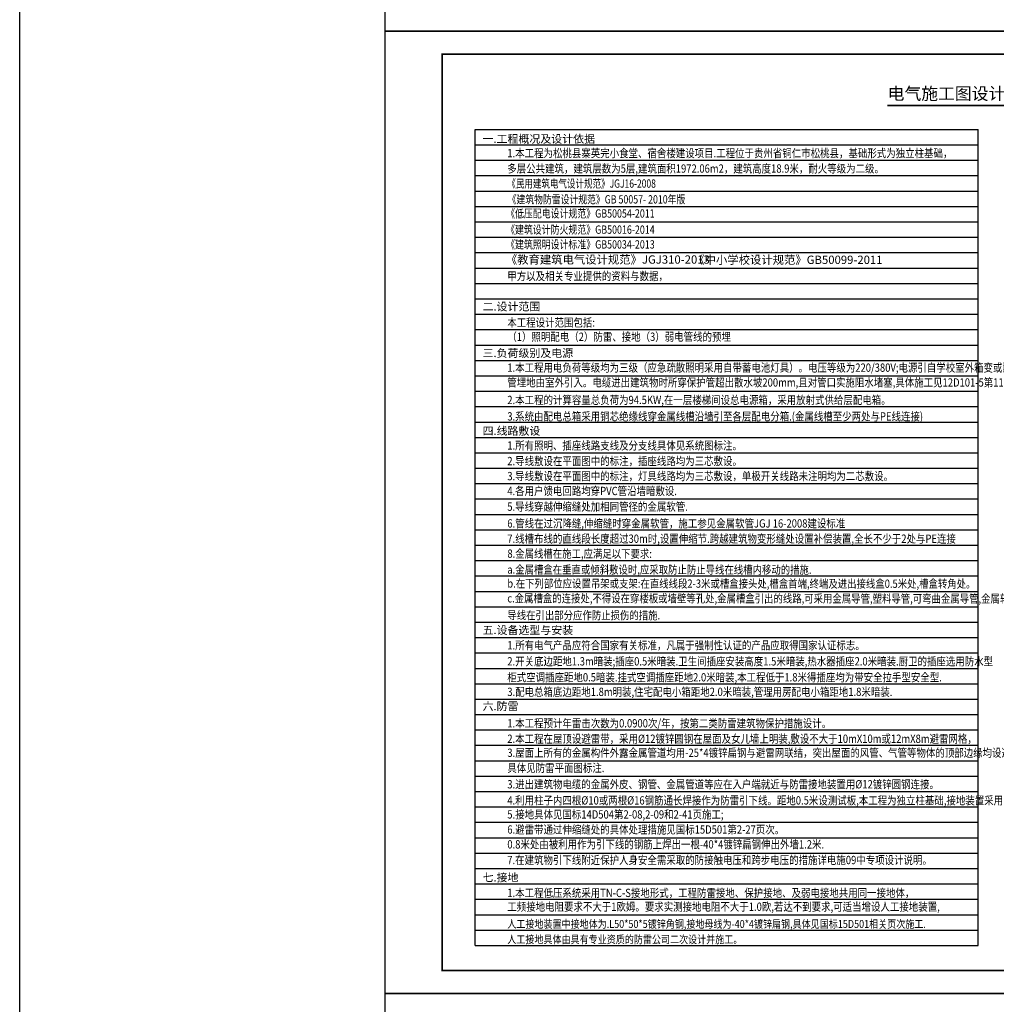
# Model space of a CAD drawing. Extents: x 589159806 to 589447866, y 3092668480 to 3092875480.
# Drawn here: x 589161368 to 589204005, y 3092767848 to 3092810823 of the extents above; entities that cross this region are included whole.
import ezdxf
from ezdxf.enums import TextEntityAlignment as Align

# ---------------------------------------------------------------- set-up
doc = ezdxf.new("R2010")
doc.units = 0
doc.header["$LTSCALE"] = 1000
doc.header["$MEASUREMENT"] = 0
for name, color, linetype in [('LWIRE', 4, 'Continuous'), ('PUB_TEXT', 7, 'Continuous'), ('PUB_TITLE', 4, 'Continuous'), ('TEL_TITLE', 7, 'Continuous'), ('TH_WIRE', 50, 'Continuous'), ('WIRE-母线', 6, 'Continuous'), ('公共_图框', 4, 'Continuous'), ('公司图框', 7, 'Continuous'), ('框1', 7, 'Continuous')]:
    doc.layers.add(name, color=color, linetype=linetype)
doc.styles.add('-黑体', font='simhei.ttf', dxfattribs={"width": 0.8})
doc.styles.add('NHZTXT', font='complex.shx', dxfattribs={"width": 0.7, "bigfont": 'dxfs.shx'})

# ---------------------------------------------------------------- blocks, each defined once
blk = doc.blocks.new('2号')
at = {"layer": '框1'}
for p, q in [((262575, 102360), (262575, 60360)), ((321975, 102360), (262575, 102360)), ((321975, 60360), (321975, 102360)), ((263575, 101360), (263575, 61360)), ((320975, 101360), (263575, 101360)), ((320975, 61360), (320975, 101360)), ((263575, 61360), (320975, 61360)), ((262575, 60360), (321975, 60360))]:
    blk.add_line(p, q, dxfattribs=at)
at = {"layer": '框1', "const_width": 100}
blk.add_lwpolyline([(263575, 101360), (320975, 101360), (320975, 61360), (263575, 61360), (263575, 101360)], dxfattribs=at)

msp = doc.modelspace()

# ---------------------------------------------------------------- linework, layer by layer
at = {"layer": 'LWIRE'}
msp.add_lwpolyline([(589161368.5, 3092858931.5), (589447865.5, 3092858931.5), (589447865.5, 3092668479.5), (589161368.5, 3092668479.5)], close=True, dxfattribs=at)
at = {"layer": 'PUB_TITLE', "color": 4}
msp.add_lwpolyline([(589177310.5, 3092768323), (589236710.5, 3092768323), (589236710.5, 3092810323), (589177310.5, 3092810323)], close=True, dxfattribs=at)
at = {"layer": 'TEL_TITLE', "color": 4}
msp.add_lwpolyline([(589177310.5, 3092726323), (589236710.5, 3092726323), (589236710.5, 3092768323), (589177310.5, 3092768323)], close=True, dxfattribs=at)
at = {"layer": 'TH_WIRE', "color": 132}
for p, q in [((589181252.3, 3092806031.6), (589203209.9, 3092806031.6)), ((589203209.9, 3092770415.6), (589203209.9, 3092806031.6)), ((589181252.3, 3092805359.6), (589203209.9, 3092805359.6)), ((589181252.3, 3092804687.6), (589203209.9, 3092804687.6)), ((589181252.3, 3092804015.6), (589203209.9, 3092804015.6)), ((589181252.3, 3092803343.6), (589203209.9, 3092803343.6)), ((589181252.3, 3092802671.6), (589203209.9, 3092802671.6)), ((589181252.3, 3092801999.6), (589203209.9, 3092801999.6)), ((589181252.3, 3092801327.6), (589203209.9, 3092801327.6)), ((589181252.3, 3092800655.6), (589203209.9, 3092800655.6)), ((589181252.3, 3092799983.6), (589203209.9, 3092799983.6)), ((589181252.3, 3092799311.6), (589203209.9, 3092799311.6)), ((589181252.3, 3092798639.6), (589203209.9, 3092798639.6)), ((589181252.3, 3092797967.6), (589203209.9, 3092797967.6)), ((589181252.3, 3092797295.6), (589203209.9, 3092797295.6)), ((589181252.3, 3092796623.6), (589203209.9, 3092796623.6)), ((589181252.3, 3092795951.6), (589203209.9, 3092795951.6)), ((589181252.3, 3092795279.6), (589203209.9, 3092795279.6)), ((589181252.3, 3092794607.6), (589203209.9, 3092794607.6)), ((589181252.3, 3092793935.6), (589203209.9, 3092793935.6)), ((589181252.3, 3092793263.6), (589203209.9, 3092793263.6)), ((589181252.3, 3092792591.6), (589203209.9, 3092792591.6)), ((589181252.3, 3092791919.6), (589203209.9, 3092791919.6)), ((589181252.3, 3092791247.6), (589203209.9, 3092791247.6)), ((589181252.3, 3092790575.6), (589203209.9, 3092790575.6)), ((589181252.3, 3092790575.6), (589203209.9, 3092790575.6)), ((589181252.3, 3092789903.6), (589203209.9, 3092789903.6)), ((589181252.3, 3092789231.6), (589203209.9, 3092789231.6)), ((589181252.3, 3092788559.6), (589203209.9, 3092788559.6)), ((589181252.3, 3092787887.6), (589203209.9, 3092787887.6)), ((589181252.3, 3092787215.6), (589203209.9, 3092787215.6)), ((589181252.3, 3092786543.6), (589203209.9, 3092786543.6)), ((589181252.3, 3092785871.6), (589203209.9, 3092785871.6)), ((589181252.3, 3092785199.6), (589203209.9, 3092785199.6)), ((589181252.3, 3092785199.6), (589203209.9, 3092785199.6)), ((589181252.3, 3092784527.6), (589203209.9, 3092784527.6)), ((589181252.3, 3092783855.6), (589203209.9, 3092783855.6)), ((589181252.3, 3092783183.6), (589203209.9, 3092783183.6)), ((589181252.3, 3092783183.6), (589203209.9, 3092783183.6)), ((589181252.3, 3092782511.6), (589203209.9, 3092782511.6)), ((589181252.3, 3092782511.6), (589203209.9, 3092782511.6)), ((589181252.3, 3092782511.6), (589203209.9, 3092782511.6)), ((589181252.3, 3092781839.6), (589203209.9, 3092781839.6)), ((589181252.3, 3092781167.6), (589203209.9, 3092781167.6)), ((589181252.3, 3092780495.6), (589203209.9, 3092780495.6)), ((589181252.3, 3092779823.6), (589203209.9, 3092779823.6)), ((589181252.3, 3092779151.6), (589203209.9, 3092779151.6)), ((589181252.3, 3092778479.6), (589203209.9, 3092778479.6)), ((589181252.3, 3092777807.6), (589203209.9, 3092777807.6)), ((589181252.3, 3092777135.6), (589203209.9, 3092777135.6)), ((589181252.3, 3092776463.6), (589203209.9, 3092776463.6)), ((589181252.3, 3092775791.6), (589203209.9, 3092775791.6)), ((589181252.3, 3092775119.6), (589203209.9, 3092775119.6)), ((589181252.3, 3092774447.6), (589203209.9, 3092774447.6)), ((589181252.3, 3092773775.6), (589203209.9, 3092773775.6)), ((589181252.3, 3092773775.6), (589202808.8, 3092773775.6)), ((589181252.3, 3092773103.6), (589203209.9, 3092773103.6)), ((589181252.3, 3092772431.6), (589203209.9, 3092772431.6)), ((589181252.3, 3092771759.6), (589203209.9, 3092771759.6)), ((589181252.3, 3092771087.6), (589203209.9, 3092771087.6)), ((589181252.3, 3092770415.6), (589203209.9, 3092770415.6))]:
    msp.add_line(p, q, dxfattribs=at)
msp.add_lwpolyline([(589181252.3, 3092770415.6), (589181252.3, 3092806031.6)], dxfattribs=at)
at = {"layer": 'WIRE-母线', "color": 4, "linetype": 'Continuous', "const_width": 67.2}
msp.add_lwpolyline([(589199245.6, 3092807074.2), (589207002.8, 3092807074.2)], dxfattribs=at)
at = {"layer": '公共_图框', "const_width": 71.7}
msp.add_lwpolyline([(589179810.5, 3092769323), (589235710.5, 3092769323), (589235710.5, 3092809323), (589179810.5, 3092809323)], close=True, dxfattribs=at)

# ---------------------------------------------------------------- block references
at = {"layer": '公司图框', "color": 4}
msp.add_blockref('2号', (588914735.8, 3092749962.6), dxfattribs=at)

# ---------------------------------------------------------------- texts
at = {"color": 4, "style": '-黑体'}
msp.add_text('电气施工图设计总说明', height=537.6, dxfattribs=at).set_placement((589199261.6, 3092807329.7))
at = {"style": 'NHZTXT', "width": 0.833088}
for s, height, p in [('1.本工程为松桃县寨英完小食堂、宿舍楼建设项目.工程位于贵州省铜仁市松桃县，基础形式为独立柱基础，', 362.88, (589182656.3, 3092804817, 0)), ('多层公共建筑，建筑层数为5层,建筑面积1972.06m2，建筑高度18.9米，耐火等级为二级。', 362.88, (589182656.3, 3092804145, 0)), ('甲方以及相关专业提供的资料与数据，', 362.88, (589182656.3, 3092799450.1, 0)), ('本工程设计范围包括:', 362.88, (589182656.3, 3092797425.2, 0)), ('（1）照明配电（2）防雷、接地（3）弱电管线的预埋', 362.88, (589182656.3, 3092796803.5, 0)), ('1.本工程用电负荷等级均为三级（应急疏散照明采用自带蓄电池灯具）。电压等级为220/380V;电源引自学校室外箱变或配电房.通过电缆穿钢', 362.88, (589182656.3, 3092795455.2, 0)), ('管埋地由室外引入。电缆进出建筑物时所穿保护管超出散水坡200mm,且对管口实施阻水堵塞,具体施工见12D101-5第110页.', 362.88, (589182656.3, 3092794808.2, 0)), ('2.本工程的计算容量总负荷为94.5KW,在一层楼梯间设总电源箱，采用放射式供给层配电箱。', 362.88, (589182656.3, 3092794045.1, 0)), ('3.系统由配电总箱采用铜芯绝缘线穿金属线槽沿墙引至各层配电分箱.(金属线槽至少两处与PE线连接)', 362.88, (589182656.3, 3092793326.7, 0)), ('1.所有照明、插座线路支线及分支线具体见系统图标注。', 362.88, (589182656.3, 3092792056, 0)), ('2.导线敷设在平面图中的标注，插座线路均为三芯敷设。', 362.88, (589182656.3, 3092791377.1, 0)), ('3.导线敷设在平面图中的标注，灯具线路均为三芯敷设，单极开关线路未注明均为二芯敷设。', 362.88, (589182656.3, 3092790720.5, 0)), ('4.各用户馈电回路均穿PVC管沿墙暗敷设.', 362.88, (589182656.3, 3092790072.2, 0)), ('5.导线穿越伸缩缝处加相同管径的金属软管.', 362.88, (589182656.3, 3092789388.4, 0)), ('6.管线在过沉降缝,伸缩缝时穿金属软管，施工参见金属软管JGJ 16-2008建设标准', 362.88, (589182656.3, 3092788655, 0)), ('7.线槽布线的直线段长度超过30m时,设置伸缩节.跨越建筑物变形缝处设置补偿装置,全长不少于2处与PE连接', 362.88, (589182656.3, 3092787989, 0)), ('1.所有电气产品应符合国家有关标准，凡属于强制性认证的产品应取得国家认证标志。', 362.88, (589182656.3, 3092783336.3, 0)), ('2.开关底边距地1.3m暗装;插座0.5米暗装.卫生间插座安装高度1.5米暗装,热水器插座2.0米暗装.厨卫的插座选用防水型', 362.88, (589182656.3, 3092782635.9, 0)), ('柜式空调插座距地0.5暗装.挂式空调插座距地2.0米暗装,本工程低于1.8米得插座均为带安全拉手型安全型.', 362.88, (589182656.3, 3092781940, 0)), ('3.配电总箱底边距地1.8m明装,住宅配电小箱距地2.0米暗装,管理用房配电小箱距地1.8米暗装.', 362.88, (589182656.3, 3092781304.3, 0)), ('1.本工程预计年雷击次数为0.0900次/年，按第二类防雷建筑物保护措施设计。', 362.88, (589182656.3, 3092779931.3, 0)), ('2.本工程在屋顶设避雷带，采用%%C12镀锌圆钢在屋面及女儿墙上明装,敷设不大于10mX10m或12mX8m避雷网格，', 362.88, (589182656.3, 3092779257.4, 0)), ('3.屋面上所有的金属构件外露金属管道均用-25*4镀锌扁钢与避雷网联结，突出屋面的风管、气管等物体的顶部边缘均设避雷带,', 362.88, (589182656.3, 3092778645.6, 0)), ('具体见防雷平面图标注.', 362.88, (589182656.3, 3092777984.1, 0)), ('3.进出建筑物电缆的金属外皮、钢管、金属管道等应在入户端就近与防雷接地装置用%%C12镀锌圆钢连接。', 362.88, (589182656.3, 3092777270.5, 0)), ('4.利用柱子内四根%%C10或两根%%C16钢筋通长焊接作为防雷引下线。距地0.5米设测试板,本工程为独立柱基础,接地装置采用自然接地装置,', 362.88, (589182656.3, 3092776566.6, 0)), ('5.接地具体见国标14D504第2-08,2-09和2-41页施工;', 362.88, (589182656.3, 3092775954.1, 0)), ('6.避雷带通过伸缩缝处的具体处理措施见国标15D501第2-27页次。', 362.88, (589182656.3, 3092775296, 0)), ('0.8米处由被利用作为引下线的钢筋上焊出一根-40*4镀锌扁钢伸出外墙1.2米.', 362.88, (589182656.3, 3092774647.6, 0)), ('7.在建筑物引下线附近保护人身安全需采取的防接触电压和跨步电压的措施详电施09中专项设计说明。', 362.88, (589182656.3, 3092773964.6, 0)), ('1.本工程低压系统采用TN-C-S接地形式，工程防雷接地、保护接地、及弱电接地共用同一接地体，', 362.88, (589182656.3, 3092772530.1, 0)), ('工频接地电阻要求不大于1欧姆。要求实测接地电阻不大于1.0欧,若达不到要求,可适当增设人工接地装置,', 362.88, (589182656.3, 3092771926.8, 0)), ('人工接地装置中接地体为.L50*50*5镀锌角钢,接地母线为-40*4镀锌扁钢,具体见国标15D501相关页次施工. ', 347.208, (589182656.3, 3092771181.2, 0)), ('人工接地具体由具有专业资质的防雷公司二次设计并施工。', 347.208, (589182656.3, 3092770509.2, 0))]:
    msp.add_text(s, height=height, dxfattribs=at).set_placement(p)
at = {"style": 'NHZTXT'}
for s, width, p, p2 in [('《民用建筑电气设计规范》JGJ16-2008', 0.853125, (589182656.3, 3092803489.9, 0), (589189142.8, 3092803489.9, 0)), ('《建筑物防雷设计规范》GB 50057- 2010年版', 0.832525, (589182671.1, 3092802800.2, 0), (589190427.7, 3092802800.2, 0)), ('《低压配电设计规范》GB50054-2011', 0.841648, (589182603.7, 3092802184.2, 0), (589189090.2, 3092802184.2, 0)), ('《建筑设计防火规范》GB50016-2014', 0.839765, (589182603.7, 3092801479.2, 0), (589189090.2, 3092801479.2, 0)), ('《建筑照明设计标准》GB50034-2013', 0.834167, (589182603.7, 3092800832.9, 0), (589189090.2, 3092800832.9, 0))]:
    msp.add_text(s, height=362.88, dxfattribs=dict(at, width=width)).set_placement(p, p2, align=Align.FIT)
for s, p in [('《教育建筑电气设计规范》JGJ310-2013', (589182592, 3092800173.6, 0)), ('《中小学校设计规范》GB50099-2011', (589190775.5, 3092800162, 0))]:
    msp.add_text(s, height=362.88, dxfattribs=at).set_placement(p)
at = {"style": 'NHZTXT', "width": 0.833088}
for s, p in [('8.金属线槽在施工,应满足以下要求:', (589182660.5, 3092787338.4, 0)), ('a.金属槽盒在垂直或倾斜敷设时,应采取防止防止导线在线槽内移动的措施.', (589182656.3, 3092786643.5, 0)), ('b.在下列部位应设置吊架或支架:在直线线段2-3米或槽盒接头处,槽盒首端,终端及进出接线盒0.5米处,槽盒转角处。', (589182656.3, 3092786036, 0)), ('c.金属槽盒的连接处,不得设在穿楼板或墙壁等孔处,金属槽盒引出的线路,可采用金属导管,塑料导管,可弯曲金属导管,金属软管方式布线,', (589182656.3, 3092785387.7, 0)), ('导线在引出部分应作防止损伤的措施.', (589182656.3, 3092784652.2, 0))]:
    msp.add_text(s, height=360.703, rotation=359.96238, dxfattribs=at).set_placement(p)
at = {"layer": 'PUB_TEXT', "style": '-黑体'}
for s, p in [('一.工程概况及设计依据', (589181576.9, 3092805446.5, 0)), ('二.设计范围', (589181576.9, 3092798127.8, 0)), ('三.负荷级别及电源', (589181576.9, 3092796097, 0)), ('四.线路敷设', (589181576.9, 3092792703.5, 0)), ('五.设备选型与安装', (589181576.9, 3092784007.5, 0)), ('六.防雷', (589181576.9, 3092780686.1, 0)), ('七.接地', (589181576.9, 3092773209.8, 0))]:
    msp.add_text(s, height=350, dxfattribs=at).set_placement(p)

doc.saveas('drawing.dxf')
